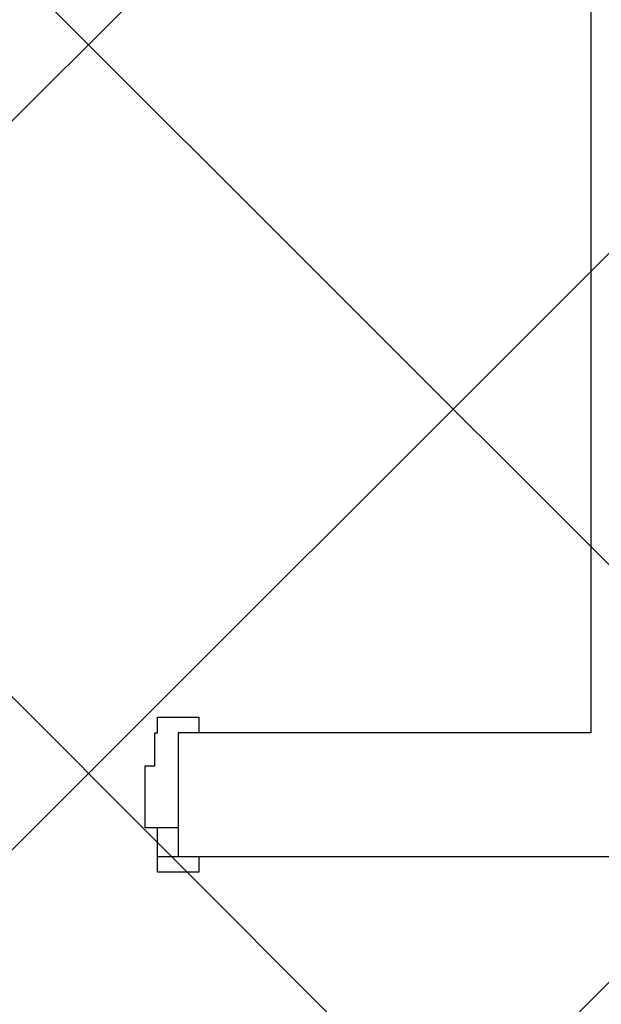
# Model space of a CAD drawing. Extents: x 3189 to 6451, y -374 to -106.
# Drawn here: x 3389 to 3390, y -197 to -195 of the extents above; entities that cross this region are included whole.
import ezdxf

# ---------------------------------------------------------------- set-up
doc = ezdxf.new("R2010")
doc.units = 0
doc.header["$MEASUREMENT"] = 0
doc.layers.add('01', color=3, linetype='Continuous')

msp = doc.modelspace()

# ---------------------------------------------------------------- hatches: boundary and pattern name
at = {"layer": '01'}
h = msp.add_hatch(dxfattribs=at)
h.set_pattern_fill('ANSI37', color=256, scale=5)
h.set_pattern_definition([(45, (-67.1195, -90.6247), (-0.44194174, 0.44194174), []), (135, (-67.1195, -90.6247), (-0.44194174, -0.44194174), [])])
h.paths.add_polyline_path([(3361.4153, -192.6991), (3361.4153, -196.3491), (3366.6876, -196.3491), (3366.6876, -202.7991), (3386.1147, -202.7991), (3386.1147, -201.6991), (3391.6646, -201.6991), (3391.6646, -202.8494), (3393.4146, -202.8494), (3393.4146, -201.6991), (3395.7645, -201.6991), (3395.7645, -203.1494), (3402.2138, -203.1494), (3402.2138, -203.3992), (3404.0638, -203.3992), (3404.0638, -200.7988), (3406.1085, -200.7988), (3406.1085, -199.6988), (3412.5762, -199.6988), (3412.5762, -196.3491), (3413.9143, -196.3491), (3413.9143, -194.7994), (3415.5143, -194.7994), (3415.5143, -192.6991)])

# ---------------------------------------------------------------- linework, layer by layer
at = {"layer": '01', "linetype": 'Continuous'}
for p, q in [((3389.9161, -192.8491), (3389.9161, -196.1991)), ((3389.391, -196.1991), (3389.391, -196.1801)), ((3389.391, -196.1801), (3389.441, -196.1801)), ((3389.441, -196.1801), (3389.441, -196.1991)), ((3389.388, -196.1991), (3389.391, -196.1991)), ((3389.388, -196.2391), (3389.388, -196.1991)), ((3389.9161, -196.1991), (3389.416, -196.1991)), ((3389.416, -196.1991), (3389.416, -196.3491)), ((3389.416, -196.1991), (3389.416, -196.3491)), ((3389.441, -196.1991), (3389.416, -196.1991)), ((3389.416, -196.1991), (3389.416, -196.3141)), ((3389.376, -196.3141), (3389.376, -196.2391)), ((3389.376, -196.2391), (3389.388, -196.2391)), ((3389.416, -196.3141), (3389.376, -196.3141)), ((3389.391, -196.3491), (3389.391, -196.3141)), ((3389.416, -196.3141), (3389.416, -196.3491)), ((3389.391, -196.3681), (3389.391, -196.3491)), ((3389.391, -196.3491), (3389.441, -196.3491)), ((3389.416, -196.3491), (3390.0661, -196.3491)), ((3389.441, -196.3491), (3389.441, -196.3681)), ((3389.441, -196.3681), (3389.391, -196.3681))]:
    msp.add_line(p, q, dxfattribs=at)

doc.saveas('drawing.dxf')
